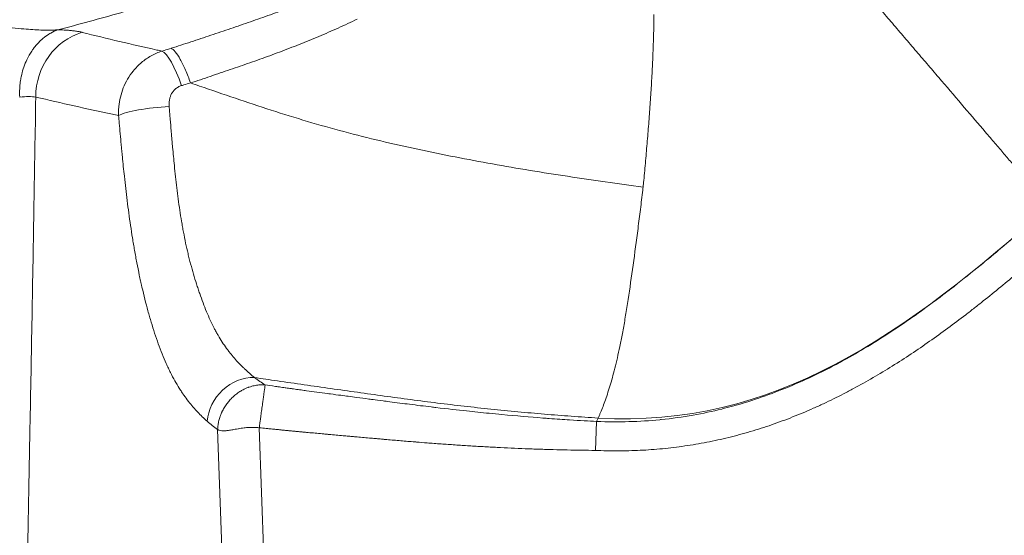
# Model space of a CAD drawing. Units: inches. Extents: x 0 to 117, y 0 to 83.
# Drawn here: x 86 to 92, y 11 to 15 of the extents above; entities that cross this region are included whole.
import ezdxf

# ---------------------------------------------------------------- set-up
doc = ezdxf.new("R2010")
doc.units = ezdxf.units.IN
doc.header["$LTSCALE"] = 10
doc.header["$MEASUREMENT"] = 0
doc.layers.add('Visible Narrow (ANSI)', color=7, linetype='Continuous', lineweight=35)

msp = doc.modelspace()

# ---------------------------------------------------------------- linework, layer by layer
at = {"layer": 'Visible Narrow (ANSI)', "linetype": 'Continuous', "lineweight": 5}
for p, q in [((89.8619, 13.1421), (89.8619, 13.1421)), ((89.5886, 11.7446), (89.5968, 11.9372)), ((89.6071, 11.9598), (89.5968, 11.9372)), ((89.5968, 11.9372), (89.5968, 11.9373)), ((87.1779, 9.0432), (87.0772, 11.8838)), ((87.455, 9.0531), (87.3543, 11.8952))]:
    msp.add_line(p, q, dxfattribs=at)
for centre, major_axis, ratio, start_param, end_param in [((86.2751, 14.1081), (0.1007, 0.4212), 0.934824, 0.493492, 1.82399), ((86.7832, 14.1175), (-0.0883, 0.2818), 0.229433, 4.8241, 6.109486), ((86.6961, 13.9804), (-0.294, -0.0275), 0.155718, 4.494225, 5.927712), ((87.2851, 11.9479), (-0.1976, -0.2194), 0.891106, 3.798396, 5.423575), ((87.615, 15.0177), (0.3309, 3.2121), 0.355484, 2.887853, 2.954283)]:
    msp.add_ellipse(centre, major_axis=major_axis, ratio=ratio, start_param=start_param, end_param=end_param, dxfattribs=at)
for points, knots in [([(90.8024, 15.4724), (90.815, 15.4577), (90.8286, 15.4418), (90.8432, 15.4249), (90.8504, 15.4164), (90.8579, 15.4077), (90.8657, 15.3986), (90.8734, 15.3896), (90.8813, 15.3804), (90.8895, 15.3708), (90.9059, 15.3518), (90.9231, 15.3317), (90.9411, 15.3106), (90.9592, 15.2896), (90.978, 15.2676), (90.9976, 15.2447), (91.0173, 15.2218), (91.0376, 15.198), (91.0587, 15.1734), (91.0797, 15.1488), (91.1015, 15.1234), (91.1238, 15.0973), (91.1461, 15.0712), (91.1691, 15.0444), (91.1926, 15.017), (91.216, 14.9896), (91.24, 14.9615), (91.2645, 14.933), (91.2889, 14.9044), (91.3138, 14.8753), (91.339, 14.8458), (91.3643, 14.8163), (91.3899, 14.7864), (91.4157, 14.7561), (91.4416, 14.7259), (91.4677, 14.6954), (91.494, 14.6646), (91.5203, 14.6338), (91.5468, 14.6029), (91.5734, 14.5718), (91.5867, 14.5562), (91.6, 14.5407), (91.6133, 14.5251), (91.6266, 14.5095), (91.6399, 14.4939), (91.6533, 14.4784), (91.6666, 14.4628), (91.6799, 14.4472), (91.6932, 14.4316), (91.7065, 14.4161), (91.7198, 14.4005), (91.7331, 14.385), (91.7463, 14.3695), (91.7596, 14.354), (91.7728, 14.3386), (91.786, 14.3231), (91.7992, 14.3077), (91.8123, 14.2924), (91.8385, 14.2617), (91.8646, 14.2312), (91.8903, 14.201), (91.9419, 14.1408), (91.9922, 14.0818), (92.0408, 14.025), (92.0893, 13.9682), (92.1361, 13.9135), (92.1803, 13.8618), (92.2024, 13.8359), (92.2239, 13.8108), (92.2447, 13.7864), (92.2655, 13.7621), (92.2856, 13.7386), (92.3049, 13.716), (92.3243, 13.6933), (92.3428, 13.6716), (92.3606, 13.6509), (92.3783, 13.6301), (92.3952, 13.6103), (92.4113, 13.5916), (92.4273, 13.5729), (92.4424, 13.5552), (92.4566, 13.5386), (92.4708, 13.522), (92.4841, 13.5065), (92.4964, 13.4922), (92.5209, 13.4635), (92.5415, 13.4395), (92.5578, 13.4205), (92.5742, 13.4014), (92.5862, 13.3874), (92.5939, 13.3785), (92.5978, 13.374), (92.6005, 13.3709), (92.6022, 13.369), (92.603, 13.3681), (92.6035, 13.3675), (92.6038, 13.3672), (92.6039, 13.3671), (92.6039, 13.3671), (92.604, 13.367), (92.604, 13.367), (92.6041, 13.367), (92.6041, 13.3669)], [0, 0, 0, 0, 0.03125, 0.03125, 0.03125, 0.046875, 0.046875, 0.046875, 0.0625, 0.0625, 0.0625, 0.09375, 0.09375, 0.09375, 0.125, 0.125, 0.125, 0.15625, 0.15625, 0.15625, 0.1875, 0.1875, 0.1875, 0.21875, 0.21875, 0.21875, 0.25, 0.25, 0.25, 0.28125, 0.28125, 0.28125, 0.3125, 0.3125, 0.3125, 0.34375, 0.34375, 0.34375, 0.375, 0.375, 0.375, 0.390625, 0.390625, 0.390625, 0.40625, 0.40625, 0.40625, 0.421875, 0.421875, 0.421875, 0.4375, 0.4375, 0.4375, 0.453125, 0.453125, 0.453125, 0.46875, 0.46875, 0.46875, 0.5, 0.5, 0.5, 0.5625, 0.5625, 0.5625, 0.625, 0.625, 0.625, 0.65625, 0.65625, 0.65625, 0.6875, 0.6875, 0.6875, 0.71875, 0.71875, 0.71875, 0.75, 0.75, 0.75, 0.78125, 0.78125, 0.78125, 0.8125, 0.8125, 0.8125, 0.875, 0.875, 0.875, 0.9375, 0.9375, 0.9375, 0.96875, 0.96875, 0.96875, 0.984375, 0.984375, 0.984375, 0.992187, 0.992187, 0.992187, 1, 1, 1, 1]), ([(86.0161, 14.5402), (86.0855, 14.5584), (86.2245, 14.5955), (86.4334, 14.6536), (86.6425, 14.7141), (86.9215, 14.7979), (87.27, 14.9087), (87.5824, 15.0152), (87.8587, 15.1135), (88.0652, 15.1894), (88.3044, 15.281), (88.4403, 15.3347), (88.5081, 15.3618)], [0, 0, 0, 0, 0.558079, 1.116341, 1.67476, 2.233312, 3.350609, 4.468127, 4.747549, 5.585731, 6.144482, 6.703155, 6.703155, 6.703155, 6.703155]), ([(86.7678, 14.4176), (86.7898, 14.4246), (86.8119, 14.4316), (86.8339, 14.4387), (86.856, 14.4458), (86.878, 14.4529), (86.9, 14.4601), (86.9221, 14.4673), (86.9441, 14.4745), (86.9661, 14.4818), (86.9881, 14.489), (87.0102, 14.4964), (87.0322, 14.5037), (87.0542, 14.5111), (87.0762, 14.5185), (87.0982, 14.5259), (87.1202, 14.5334), (87.1423, 14.5409), (87.1643, 14.5484), (87.1863, 14.5559), (87.2083, 14.5635), (87.2303, 14.5711), (87.2523, 14.5787), (87.2743, 14.5864), (87.2963, 14.5941), (87.3183, 14.6018), (87.3403, 14.6096), (87.3623, 14.6174), (87.3844, 14.6252), (87.4064, 14.633), (87.4284, 14.6409), (87.4504, 14.6488), (87.4723, 14.6567), (87.4943, 14.6647), (87.5163, 14.6727), (87.5383, 14.6807), (87.5603, 14.6888), (87.5822, 14.6968), (87.6042, 14.7049), (87.6262, 14.7131), (87.6481, 14.7213), (87.6701, 14.7295), (87.692, 14.7377), (87.714, 14.746), (87.7359, 14.7542), (87.7578, 14.7626), (87.7797, 14.7709), (87.8016, 14.7793), (87.8235, 14.7878), (87.8454, 14.7962), (87.8673, 14.8047), (87.8891, 14.8132)], [0, 0, 0, 0, 0.058824, 0.058824, 0.058824, 0.117647, 0.117647, 0.117647, 0.176471, 0.176471, 0.176471, 0.235294, 0.235294, 0.235294, 0.294118, 0.294118, 0.294118, 0.352941, 0.352941, 0.352941, 0.411765, 0.411765, 0.411765, 0.470588, 0.470588, 0.470588, 0.529412, 0.529412, 0.529412, 0.588235, 0.588235, 0.588235, 0.647059, 0.647059, 0.647059, 0.705882, 0.705882, 0.705882, 0.764706, 0.764706, 0.764706, 0.823529, 0.823529, 0.823529, 0.882353, 0.882353, 0.882353, 0.941176, 0.941176, 0.941176, 1, 1, 1, 1]), ([(86.0161, 14.5402), (86.006, 14.5394), (85.9955, 14.5388), (85.9845, 14.5384), (85.9594, 14.5375), (85.9319, 14.5377), (85.9021, 14.5388), (85.868, 14.54), (85.8307, 14.5426), (85.7902, 14.5461), (85.7399, 14.5505), (85.6852, 14.5565), (85.6265, 14.5632), (85.5872, 14.5678), (85.547, 14.5725), (85.5059, 14.5773), (85.4846, 14.5797), (85.4632, 14.5821), (85.4415, 14.5845), (85.4114, 14.5877), (85.3815, 14.5908), (85.3516, 14.5936), (85.3368, 14.595), (85.322, 14.5963), (85.3073, 14.5975), (85.2999, 14.5982), (85.2926, 14.5987), (85.2853, 14.5993), (85.2817, 14.5996), (85.278, 14.5999), (85.2744, 14.6001), (85.2719, 14.6003), (85.2695, 14.6005), (85.2671, 14.6006), (85.2571, 14.6014), (85.2477, 14.6022), (85.2389, 14.6033)], [0, 0, 0, 0, 0.0435036, 0.0435036, 0.0435036, 0.1428571, 0.1428571, 0.1428571, 0.2857143, 0.2857143, 0.2857143, 0.5, 0.5, 0.5, 0.6649062, 0.6649062, 0.6649062, 0.75, 0.75, 0.75, 0.875, 0.875, 0.875, 0.9375, 0.9375, 0.9375, 0.96875, 0.96875, 0.96875, 0.984375, 0.984375, 0.984375, 0.9947917, 0.9947917, 0.9947917, 1, 1, 1, 1]), ([(86.8972, 14.1871), (86.9193, 14.194), (86.9413, 14.2012), (86.9632, 14.2085), (86.9852, 14.2158), (87.0071, 14.2233), (87.029, 14.2309), (87.0509, 14.2384), (87.0728, 14.246), (87.0947, 14.2536), (87.1166, 14.2611), (87.1385, 14.2686), (87.1605, 14.2761), (87.1825, 14.2835), (87.2045, 14.2909), (87.2265, 14.2984), (87.2485, 14.3059), (87.2704, 14.3136), (87.2924, 14.3213), (87.3143, 14.3289), (87.3363, 14.3367), (87.3582, 14.3445), (87.3801, 14.3524), (87.402, 14.3603), (87.4239, 14.3684), (87.4458, 14.3764), (87.4676, 14.3845), (87.4895, 14.3927), (87.5113, 14.401), (87.5331, 14.4093), (87.5549, 14.4177), (87.5766, 14.4261), (87.5984, 14.4347), (87.6201, 14.4433), (87.6418, 14.4519), (87.6635, 14.4606), (87.6852, 14.4694), (87.7068, 14.4782), (87.7284, 14.4871), (87.75, 14.4962), (87.7716, 14.5052), (87.7931, 14.5144), (87.8146, 14.5237), (87.836, 14.533), (87.8574, 14.5425), (87.8788, 14.5521), (87.9001, 14.5618), (87.9213, 14.5716), (87.9425, 14.5815), (87.9637, 14.5915), (87.9848, 14.6016), (88.0058, 14.6119)], [-1, -1, -1, -1, -0.941176, -0.941176, -0.941176, -0.882353, -0.882353, -0.882353, -0.823529, -0.823529, -0.823529, -0.764706, -0.764706, -0.764706, -0.705882, -0.705882, -0.705882, -0.647059, -0.647059, -0.647059, -0.588235, -0.588235, -0.588235, -0.529412, -0.529412, -0.529412, -0.470588, -0.470588, -0.470588, -0.411765, -0.411765, -0.411765, -0.352941, -0.352941, -0.352941, -0.294118, -0.294118, -0.294118, -0.235294, -0.235294, -0.235294, -0.176471, -0.176471, -0.176471, -0.117647, -0.117647, -0.117647, -0.058824, -0.058824, -0.058824, 0, 0, 0, 0]), ([(89.9056, 13.4943), (89.9072, 13.5093), (89.9088, 13.5243), (89.9103, 13.5394), (89.9125, 13.561), (89.9146, 13.5827), (89.9166, 13.6044), (89.9186, 13.6262), (89.9206, 13.6479), (89.9225, 13.6697), (89.9244, 13.6915), (89.9263, 13.7133), (89.9282, 13.7351), (89.9319, 13.7787), (89.9356, 13.8223), (89.9391, 13.8657), (89.9426, 13.9091), (89.946, 13.9524), (89.9491, 13.9954), (89.9522, 14.0384), (89.9551, 14.0811), (89.9578, 14.1234), (89.9605, 14.1657), (89.963, 14.2076), (89.9652, 14.249), (89.9674, 14.2904), (89.9693, 14.3313), (89.9709, 14.3716), (89.9726, 14.4118), (89.974, 14.4514), (89.9751, 14.4901), (89.9762, 14.5289), (89.977, 14.5668), (89.9774, 14.6035), (89.9776, 14.6166), (89.9777, 14.6295), (89.9777, 14.6422)], [0, 0, 0, 0, 0.0379031, 0.0379031, 0.0379031, 0.0922313, 0.0922313, 0.0922313, 0.1465595, 0.1465595, 0.1465595, 0.2008878, 0.2008878, 0.2008878, 0.3095442, 0.3095442, 0.3095442, 0.4182006, 0.4182006, 0.4182006, 0.526857, 0.526857, 0.526857, 0.6355135, 0.6355135, 0.6355135, 0.7441699, 0.7441699, 0.7441699, 0.8528263, 0.8528263, 0.8528263, 0.9614827, 0.9614827, 0.9614827, 1, 1, 1, 1]), ([(85.7618, 14.0931), (85.7607, 14.1141), (85.7608, 14.1318), (85.7617, 14.149), (85.762, 14.1538), (85.7623, 14.1585), (85.7627, 14.1631), (85.7637, 14.1763), (85.7652, 14.1898), (85.7673, 14.2032), (85.7689, 14.2139), (85.7709, 14.2245), (85.7733, 14.2351), (85.7747, 14.2418), (85.7763, 14.2484), (85.778, 14.255), (85.7825, 14.272), (85.7878, 14.2887), (85.7939, 14.3051), (85.794, 14.3054), (85.7941, 14.3057), (85.7942, 14.306), (85.8004, 14.3223), (85.8073, 14.338), (85.815, 14.3531), (85.8183, 14.3596), (85.8217, 14.366), (85.8253, 14.3723), (85.8305, 14.3815), (85.836, 14.3903), (85.8417, 14.399), (85.8457, 14.4048), (85.8497, 14.4106), (85.8539, 14.4162), (85.8607, 14.4254), (85.8677, 14.4341), (85.875, 14.4424), (85.8809, 14.4491), (85.887, 14.4556), (85.8933, 14.4618), (85.8949, 14.4634), (85.8965, 14.4649), (85.8981, 14.4665), (85.904, 14.4721), (85.9101, 14.4775), (85.9162, 14.4827), (85.9289, 14.4932), (85.942, 14.5028), (85.9557, 14.5112), (85.96, 14.5139), (85.9643, 14.5164), (85.9687, 14.5189), (85.9834, 14.527), (85.9988, 14.5341), (86.0161, 14.5402)], [-0.9999999, -0.9999999, -0.9999999, -0.9999999, -0.901854, -0.901854, -0.901854, -0.875, -0.875, -0.875, -0.8055865, -0.8055865, -0.8055865, -0.75, -0.75, -0.75, -0.7154849, -0.7154849, -0.7154849, -0.6266277, -0.6266277, -0.6266277, -0.625, -0.625, -0.625, -0.5375815, -0.5375815, -0.5375815, -0.5, -0.5, -0.5, -0.445444, -0.445444, -0.445444, -0.4081633, -0.4081633, -0.4081633, -0.3475756, -0.3475756, -0.3475756, -0.2983892, -0.2983892, -0.2983892, -0.2857143, -0.2857143, -0.2857143, -0.2387982, -0.2387982, -0.2387982, -0.1428571, -0.1428571, -0.1428571, -0.109712, -0.109712, -0.109712, 0, 0, 0, 0]), ([(86.1772, 14.5236), (86.1707, 14.5253), (86.1568, 14.5283), (86.1334, 14.5322), (86.1076, 14.5353), (86.0795, 14.5377), (86.0491, 14.5393), (86.0273, 14.54), (86.0161, 14.5402)], [0, 0, 0, 0, 0.147603, 0.2950708, 0.4423894, 0.589545, 0.7365296, 0.8833339, 0.8833339, 0.8833339, 0.8833339]), ([(86.7074, 14.3985), (86.6964, 14.401), (86.6853, 14.4034), (86.6743, 14.4059), (86.5087, 14.4428), (86.3432, 14.482), (86.1778, 14.5235), (86.1776, 14.5236), (86.1774, 14.5236), (86.1772, 14.5236)], [-1, -1, -1, -1, -0.937557, -0.937557, -0.937557, -0.000988, -0.000988, -0.000988, 0, 0, 0, 0]), ([(86.7678, 14.4176), (86.7528, 14.4128), (86.7377, 14.4081), (86.7227, 14.4034), (86.7176, 14.4017), (86.7125, 14.4001), (86.7074, 14.3985)], [-1, -1, -1, -1, -0.253383, -0.253383, -0.253383, 0, 0, 0, 0]), ([(86.8972, 14.1871), (86.887, 14.2168), (86.8758, 14.2459), (86.8643, 14.2725), (86.8528, 14.2991), (86.841, 14.3233), (86.8294, 14.3439), (86.8179, 14.3645), (86.8066, 14.3815), (86.7961, 14.394), (86.7856, 14.4065), (86.776, 14.4145), (86.7678, 14.4176)], [0, 0, 0, 0, 0.25, 0.25, 0.25, 0.5, 0.5, 0.5, 0.75, 0.75, 0.75, 1, 1, 1, 1]), ([(86.419, 13.9706), (86.4186, 13.9798), (86.4186, 13.989), (86.4188, 13.9982), (86.4191, 14.0088), (86.4198, 14.0194), (86.4208, 14.0299), (86.4228, 14.051), (86.4263, 14.0719), (86.4312, 14.0925), (86.4362, 14.1134), (86.4427, 14.134), (86.4507, 14.1539), (86.4588, 14.1742), (86.4684, 14.1938), (86.4793, 14.2127), (86.4903, 14.2315), (86.5028, 14.2495), (86.5165, 14.2664), (86.533, 14.2868), (86.5513, 14.3056), (86.5713, 14.3225), (86.5913, 14.3394), (86.6128, 14.3544), (86.6355, 14.3671), (86.6585, 14.3799), (86.6826, 14.3905), (86.7074, 14.3985)], [0, 0, 0, 0, 0.049959, 0.049959, 0.049959, 0.107192, 0.107192, 0.107192, 0.221523, 0.221523, 0.221523, 0.337365, 0.337365, 0.337365, 0.454794, 0.454794, 0.454794, 0.572338, 0.572338, 0.572338, 0.713971, 0.713971, 0.713971, 0.856158, 0.856158, 0.856158, 1, 1, 1, 1]), ([(86.7555, 14.031), (86.7553, 14.0342), (86.7551, 14.0373), (86.755, 14.0405), (86.7549, 14.0441), (86.7549, 14.0477), (86.755, 14.0513), (86.7552, 14.0584), (86.7559, 14.0654), (86.757, 14.0723), (86.7581, 14.0792), (86.7597, 14.086), (86.7618, 14.0925), (86.7638, 14.0991), (86.7664, 14.1055), (86.7694, 14.1115), (86.7724, 14.1176), (86.7759, 14.1233), (86.7798, 14.1286), (86.7846, 14.135), (86.7899, 14.1409), (86.7959, 14.1461), (86.8018, 14.1514), (86.8083, 14.1559), (86.8153, 14.1598), (86.8223, 14.1637), (86.8298, 14.1668), (86.8376, 14.1691)], [-0.9999998, -0.9999998, -0.9999998, -0.9999998, -0.9500408, -0.9500408, -0.9500408, -0.8928085, -0.8928085, -0.8928085, -0.7784773, -0.7784773, -0.7784773, -0.6626348, -0.6626348, -0.6626348, -0.545206, -0.545206, -0.545206, -0.4276627, -0.4276627, -0.4276627, -0.2860297, -0.2860297, -0.2860297, -0.1438422, -0.1438422, -0.1438422, -0.000001, -0.000001, -0.000001, -0.000001]), ([(86.8972, 14.1871), (86.8823, 14.1825), (86.8675, 14.178), (86.8527, 14.1735), (86.8477, 14.172), (86.8426, 14.1705), (86.8376, 14.1691)], [0, 0, 0, 0, 0.746619, 0.746619, 0.746619, 0.9999996, 0.9999996, 0.9999996, 0.9999996]), ([(89.9056, 13.4943), (89.8219, 13.5059), (89.7383, 13.5175), (89.6548, 13.5294), (89.5712, 13.5414), (89.4877, 13.5537), (89.4043, 13.5664), (89.3208, 13.579), (89.2374, 13.5921), (89.1542, 13.6058), (89.0709, 13.6195), (88.9878, 13.6339), (88.9048, 13.6487), (88.8217, 13.6636), (88.7388, 13.6789), (88.656, 13.6951), (88.5733, 13.7113), (88.4908, 13.7284), (88.4084, 13.746), (88.326, 13.7637), (88.2437, 13.7819), (88.1618, 13.8014), (88.0799, 13.8209), (87.9984, 13.8417), (87.9171, 13.8634), (87.8359, 13.8851), (87.7549, 13.9077), (87.6744, 13.9316), (87.5939, 13.9555), (87.5138, 13.9807), (87.434, 14.0064), (87.3542, 14.0322), (87.2746, 14.0586), (87.1953, 14.0854), (87.1159, 14.1122), (87.0367, 14.1394), (86.9575, 14.1665), (86.9374, 14.1734), (86.9173, 14.1803), (86.8972, 14.1871)], [-1, -1, -1, -1, -0.918391, -0.918391, -0.918391, -0.836782, -0.836782, -0.836782, -0.755172, -0.755172, -0.755172, -0.673563, -0.673563, -0.673563, -0.591954, -0.591954, -0.591954, -0.510345, -0.510345, -0.510345, -0.428736, -0.428736, -0.428736, -0.347126, -0.347126, -0.347126, -0.265517, -0.265517, -0.265517, -0.183908, -0.183908, -0.183908, -0.102299, -0.102299, -0.102299, -0.02069, -0.02069, -0.02069, 0, 0, 0, 0]), ([(85.8687, 14.0937), (85.8555, 14.0957), (85.8397, 14.0966), (85.8215, 14.0965), (85.8038, 14.0963), (85.7838, 14.0952), (85.7618, 14.0931)], [0, 0, 0, 0, 0.5067552, 0.5067552, 0.5067552, 0.9999469, 0.9999469, 0.9999469, 0.9999469]), ([(85.7656, 8.9866), (85.7658, 8.9945), (85.766, 9.0023), (85.7662, 9.0101), (85.7696, 9.1333), (85.7729, 9.2566), (85.7761, 9.38), (85.7795, 9.5107), (85.7827, 9.6415), (85.7859, 9.7723), (85.7891, 9.9031), (85.7921, 10.034), (85.7951, 10.1649), (85.798, 10.2909), (85.8008, 10.417), (85.8035, 10.5431), (85.8062, 10.6692), (85.8088, 10.7954), (85.8114, 10.9215), (85.8181, 11.2454), (85.8243, 11.5694), (85.8303, 11.8935), (85.8326, 12.0162), (85.8349, 12.1388), (85.8371, 12.2615), (85.8393, 12.3842), (85.8415, 12.5069), (85.8437, 12.6296), (85.8459, 12.7552), (85.8481, 12.8808), (85.8503, 13.0065), (85.8525, 13.1322), (85.8546, 13.2578), (85.8568, 13.3835), (85.8608, 13.6202), (85.8648, 13.8569), (85.8687, 14.0937)], [-1, -1, -1, -1, -0.995396, -0.995396, -0.995396, -0.922765, -0.922765, -0.922765, -0.845784, -0.845784, -0.845784, -0.768803, -0.768803, -0.768803, -0.694683, -0.694683, -0.694683, -0.620564, -0.620564, -0.620564, -0.430301, -0.430301, -0.430301, -0.358307, -0.358307, -0.358307, -0.286313, -0.286313, -0.286313, -0.212589, -0.212589, -0.212589, -0.138866, -0.138866, -0.138866, 0, 0, 0, 0]), ([(86.419, 13.9706), (86.4054, 13.9734), (86.3918, 13.9762), (86.3782, 13.9791), (86.2086, 14.0149), (86.0389, 14.053), (85.8692, 14.0936), (85.8691, 14.0936), (85.8689, 14.0937), (85.8687, 14.0937)], [0, 0, 0, 0, 0.074007, 0.074007, 0.074007, 0.999024, 0.999024, 0.999024, 1, 1, 1, 1]), ([(87.3223, 12.2292), (87.3002, 12.2475), (87.2783, 12.2665), (87.2568, 12.2867), (87.2518, 12.2914), (87.2468, 12.2962), (87.2418, 12.301), (87.2367, 12.306), (87.2317, 12.3111), (87.2266, 12.3162), (87.2165, 12.3266), (87.2064, 12.3373), (87.1965, 12.3484), (87.1864, 12.3598), (87.1764, 12.3716), (87.1666, 12.3838), (87.1616, 12.39), (87.1567, 12.3962), (87.1518, 12.4026), (87.1469, 12.4091), (87.142, 12.4157), (87.1372, 12.4224), (87.1274, 12.4359), (87.1178, 12.45), (87.1084, 12.4645), (87.0991, 12.4789), (87.0898, 12.4939), (87.0808, 12.5094), (87.0786, 12.5132), (87.0763, 12.517), (87.0741, 12.5209), (87.0719, 12.5248), (87.0698, 12.5287), (87.0676, 12.5327), (87.0631, 12.5409), (87.0586, 12.5493), (87.0542, 12.5578), (87.0454, 12.5748), (87.0369, 12.5924), (87.0285, 12.6107), (87.0202, 12.6288), (87.012, 12.6475), (87.004, 12.6667), (86.996, 12.6858), (86.9882, 12.7054), (86.9806, 12.7256), (86.973, 12.7455), (86.9655, 12.766), (86.9583, 12.787), (86.9547, 12.7974), (86.9511, 12.808), (86.9475, 12.8186), (86.944, 12.8292), (86.9406, 12.84), (86.9371, 12.8508), (86.9234, 12.8938), (86.9104, 12.9383), (86.8982, 12.984), (86.8966, 12.9897), (86.8951, 12.9954), (86.8936, 13.0012), (86.8921, 13.0069), (86.8907, 13.0126), (86.8892, 13.0184), (86.8878, 13.0241), (86.8863, 13.0298), (86.8849, 13.0355), (86.8835, 13.0412), (86.8821, 13.0469), (86.8808, 13.0527), (86.8753, 13.0757), (86.87, 13.0991), (86.865, 13.1229), (86.86, 13.1467), (86.8552, 13.1709), (86.8506, 13.1954), (86.8484, 13.2073), (86.8462, 13.2193), (86.8441, 13.2314), (86.8419, 13.2434), (86.8398, 13.2555), (86.8378, 13.2677), (86.8337, 13.2919), (86.8299, 13.3164), (86.8262, 13.3412), (86.8225, 13.3658), (86.8189, 13.3908), (86.8156, 13.4159), (86.8123, 13.4404), (86.8092, 13.465), (86.8062, 13.4899), (86.8033, 13.5144), (86.8005, 13.5391), (86.7978, 13.5639), (86.7951, 13.5887), (86.7925, 13.6136), (86.79, 13.6386), (86.7859, 13.6787), (86.782, 13.7193), (86.7782, 13.7603), (86.777, 13.7734), (86.7758, 13.7866), (86.7746, 13.7998), (86.7741, 13.805), (86.7737, 13.8103), (86.7732, 13.8155), (86.7727, 13.8208), (86.7722, 13.8261), (86.7718, 13.8314), (86.7712, 13.8377), (86.7706, 13.844), (86.7701, 13.8503), (86.7696, 13.8567), (86.769, 13.8631), (86.7685, 13.8695), (86.7664, 13.8944), (86.7644, 13.9198), (86.7624, 13.9457), (86.7614, 13.9582), (86.7604, 13.9707), (86.7594, 13.9834), (86.7584, 13.9961), (86.7574, 14.009), (86.7563, 14.0219), (86.756, 14.025), (86.7558, 14.028), (86.7555, 14.031)], [-1, -1, -1, -1, -0.9295178, -0.9295178, -0.9295178, -0.9130734, -0.9130734, -0.9130734, -0.8962119, -0.8962119, -0.8962119, -0.8623246, -0.8623246, -0.8623246, -0.8276878, -0.8276878, -0.8276878, -0.8102433, -0.8102433, -0.8102433, -0.7925713, -0.7925713, -0.7925713, -0.7570319, -0.7570319, -0.7570319, -0.7216551, -0.7216551, -0.7216551, -0.712951, -0.712951, -0.712951, -0.7042478, -0.7042478, -0.7042478, -0.6862183, -0.6862183, -0.6862183, -0.650394, -0.650394, -0.650394, -0.6148672, -0.6148672, -0.6148672, -0.5797309, -0.5797309, -0.5797309, -0.5449486, -0.5449486, -0.5449486, -0.5276235, -0.5276235, -0.5276235, -0.5104067, -0.5104067, -0.5104067, -0.4417714, -0.4417714, -0.4417714, -0.4332336, -0.4332336, -0.4332336, -0.4246958, -0.4246958, -0.4246958, -0.4163224, -0.4163224, -0.4163224, -0.4079491, -0.4079491, -0.4079491, -0.374484, -0.374484, -0.374484, -0.3410004, -0.3410004, -0.3410004, -0.3247484, -0.3247484, -0.3247484, -0.3084964, -0.3084964, -0.3084964, -0.2761888, -0.2761888, -0.2761888, -0.2439534, -0.2439534, -0.2439534, -0.2126403, -0.2126403, -0.2126403, -0.1818712, -0.1818712, -0.1818712, -0.1512914, -0.1512914, -0.1512914, -0.1023594, -0.1023594, -0.1023594, -0.0867131, -0.0867131, -0.0867131, -0.0804759, -0.0804759, -0.0804759, -0.0742387, -0.0742387, -0.0742387, -0.0668371, -0.0668371, -0.0668371, -0.0594356, -0.0594356, -0.0594356, -0.0307532, -0.0307532, -0.0307532, -0.0169817, -0.0169817, -0.0169817, -0.0032103, -0.0032103, -0.0032103, 0, 0, 0, 0]), ([(87.008, 11.9381), (86.9865, 11.9574), (86.965, 11.978), (86.9438, 12.0004), (86.9388, 12.0057), (86.9339, 12.011), (86.9289, 12.0165), (86.9239, 12.0221), (86.9188, 12.0278), (86.9138, 12.0336), (86.9036, 12.0454), (86.8936, 12.0576), (86.8836, 12.0705), (86.8734, 12.0836), (86.8632, 12.0973), (86.8532, 12.1117), (86.8481, 12.1189), (86.8431, 12.1263), (86.8381, 12.1338), (86.833, 12.1415), (86.8279, 12.1493), (86.8229, 12.1573), (86.8128, 12.1734), (86.8028, 12.1903), (86.793, 12.2078), (86.7832, 12.2253), (86.7736, 12.2435), (86.7641, 12.2625), (86.7618, 12.2672), (86.7594, 12.2719), (86.7571, 12.2767), (86.7548, 12.2814), (86.7525, 12.2862), (86.7502, 12.2911), (86.7455, 12.3011), (86.7408, 12.3114), (86.7361, 12.3218), (86.7269, 12.3425), (86.7178, 12.3639), (86.7089, 12.386), (86.7002, 12.4079), (86.6915, 12.4305), (86.6831, 12.4537), (86.6748, 12.4766), (86.6667, 12.5001), (86.6588, 12.5241), (86.6509, 12.5479), (86.6433, 12.5723), (86.6358, 12.5971), (86.6321, 12.6094), (86.6284, 12.6219), (86.6248, 12.6345), (86.6212, 12.647), (86.6176, 12.6596), (86.6141, 12.6723), (86.6002, 12.723), (86.587, 12.7753), (86.5746, 12.8292), (86.573, 12.8359), (86.5715, 12.8426), (86.57, 12.8493), (86.5685, 12.8561), (86.567, 12.8628), (86.5655, 12.8696), (86.564, 12.8763), (86.5626, 12.883), (86.5611, 12.8897), (86.5597, 12.8964), (86.5583, 12.9031), (86.5569, 12.9098), (86.5512, 12.9367), (86.5458, 12.9639), (86.5405, 12.9914), (86.5353, 13.0189), (86.5302, 13.0467), (86.5253, 13.0747), (86.5229, 13.0883), (86.5206, 13.1019), (86.5183, 13.1156), (86.516, 13.1293), (86.5138, 13.143), (86.5116, 13.1568), (86.5072, 13.1842), (86.5029, 13.2118), (86.4988, 13.2395), (86.4948, 13.2672), (86.4908, 13.295), (86.487, 13.3229), (86.4833, 13.35), (86.4798, 13.3773), (86.4764, 13.4047), (86.473, 13.4315), (86.4697, 13.4585), (86.4666, 13.4856), (86.4635, 13.5125), (86.4604, 13.5394), (86.4575, 13.5665), (86.4528, 13.6097), (86.4484, 13.6531), (86.4441, 13.6966), (86.4428, 13.7106), (86.4415, 13.7245), (86.4401, 13.7384), (86.4396, 13.744), (86.4391, 13.7495), (86.4386, 13.7551), (86.438, 13.7607), (86.4375, 13.7662), (86.437, 13.7718), (86.4364, 13.7784), (86.4358, 13.785), (86.4352, 13.7916), (86.4346, 13.7982), (86.434, 13.8048), (86.4334, 13.8114), (86.4311, 13.837), (86.4288, 13.8626), (86.4265, 13.8882), (86.4254, 13.9005), (86.4243, 13.9128), (86.4231, 13.9251), (86.422, 13.9374), (86.4209, 13.9497), (86.4198, 13.962), (86.4195, 13.9648), (86.4192, 13.9677), (86.419, 13.9706)], [0, 0, 0, 0, 0.070482, 0.070482, 0.070482, 0.086927, 0.086927, 0.086927, 0.103788, 0.103788, 0.103788, 0.137675, 0.137675, 0.137675, 0.172312, 0.172312, 0.172312, 0.189757, 0.189757, 0.189757, 0.207429, 0.207429, 0.207429, 0.242968, 0.242968, 0.242968, 0.278345, 0.278345, 0.278345, 0.287049, 0.287049, 0.287049, 0.295752, 0.295752, 0.295752, 0.313782, 0.313782, 0.313782, 0.349606, 0.349606, 0.349606, 0.385133, 0.385133, 0.385133, 0.420269, 0.420269, 0.420269, 0.455051, 0.455051, 0.455051, 0.472377, 0.472377, 0.472377, 0.489593, 0.489593, 0.489593, 0.558229, 0.558229, 0.558229, 0.566766, 0.566766, 0.566766, 0.575304, 0.575304, 0.575304, 0.583678, 0.583678, 0.583678, 0.592051, 0.592051, 0.592051, 0.625516, 0.625516, 0.625516, 0.659, 0.659, 0.659, 0.675252, 0.675252, 0.675252, 0.691504, 0.691504, 0.691504, 0.723811, 0.723811, 0.723811, 0.756047, 0.756047, 0.756047, 0.78736, 0.78736, 0.78736, 0.818129, 0.818129, 0.818129, 0.848709, 0.848709, 0.848709, 0.897641, 0.897641, 0.897641, 0.913287, 0.913287, 0.913287, 0.919524, 0.919524, 0.919524, 0.925761, 0.925761, 0.925761, 0.933163, 0.933163, 0.933163, 0.940564, 0.940564, 0.940564, 0.969247, 0.969247, 0.969247, 0.983018, 0.983018, 0.983018, 0.99679, 0.99679, 0.99679, 1, 1, 1, 1]), ([(89.6071, 11.9598), (89.6084, 11.9627), (89.6098, 11.9657), (89.6111, 11.9687), (89.6125, 11.9717), (89.6138, 11.9747), (89.6152, 11.9778), (89.6179, 11.9839), (89.6206, 11.9902), (89.6233, 11.9966), (89.6287, 12.0094), (89.6341, 12.0228), (89.6396, 12.037), (89.6505, 12.0654), (89.6615, 12.0966), (89.6725, 12.1308), (89.6836, 12.1651), (89.6946, 12.2023), (89.7057, 12.2432), (89.7112, 12.2636), (89.7167, 12.2849), (89.7223, 12.3073), (89.7279, 12.3297), (89.7335, 12.3532), (89.739, 12.378), (89.7446, 12.4029), (89.7503, 12.429), (89.7559, 12.4568), (89.7615, 12.4846), (89.7672, 12.5141), (89.7728, 12.5451), (89.7785, 12.5761), (89.7841, 12.6087), (89.7897, 12.6426), (89.7953, 12.6766), (89.8009, 12.7119), (89.8065, 12.7481), (89.8176, 12.8207), (89.8287, 12.8972), (89.8396, 12.9763), (89.8505, 13.0554), (89.8613, 13.1371), (89.8721, 13.2205), (89.8774, 13.2622), (89.8828, 13.3043), (89.8881, 13.3467), (89.8907, 13.3679), (89.8933, 13.3892), (89.8959, 13.4105), (89.8985, 13.4319), (89.901, 13.4533), (89.9034, 13.4748), (89.9041, 13.4813), (89.9049, 13.4878), (89.9056, 13.4943)], [0, 0, 0, 0, 0.013773, 0.013773, 0.013773, 0.027546, 0.027546, 0.027546, 0.055093, 0.055093, 0.055093, 0.110186, 0.110186, 0.110186, 0.220372, 0.220372, 0.220372, 0.330557, 0.330557, 0.330557, 0.38565, 0.38565, 0.38565, 0.440743, 0.440743, 0.440743, 0.495836, 0.495836, 0.495836, 0.550929, 0.550929, 0.550929, 0.606022, 0.606022, 0.606022, 0.661115, 0.661115, 0.661115, 0.7713, 0.7713, 0.7713, 0.881486, 0.881486, 0.881486, 0.936579, 0.936579, 0.936579, 0.964125, 0.964125, 0.964125, 0.991672, 0.991672, 0.991672, 1, 1, 1, 1]), ([(92.6044, 13.3667), (92.5046, 13.278), (92.3973, 13.1839), (92.2814, 13.086), (92.278, 13.0831), (92.2745, 13.0802), (92.2711, 13.0773), (92.1825, 13.0027), (92.076, 12.9148), (91.9491, 12.8168), (91.943, 12.812), (91.9367, 12.8072), (91.9304, 12.8024), (91.9206, 12.7948), (91.8636, 12.75), (91.7561, 12.6727), (91.6974, 12.6304), (91.6463, 12.5952), (91.6033, 12.5662), (91.5947, 12.5604), (91.5864, 12.5549), (91.5785, 12.5496), (91.4532, 12.4663), (91.3395, 12.3983), (91.2393, 12.3433), (91.23, 12.3381), (91.2209, 12.3331), (91.2118, 12.3282), (91.0888, 12.2619), (90.9693, 12.2056), (90.8542, 12.1588), (90.8456, 12.1553), (90.8369, 12.1518), (90.8283, 12.1484), (90.7703, 12.1253), (90.7121, 12.104), (90.6536, 12.0846), (90.5853, 12.062), (90.5167, 12.0419), (90.4481, 12.0244), (90.4416, 12.0227), (90.4351, 12.0211), (90.4286, 12.0195), (90.3665, 12.0041), (90.3032, 11.9906), (90.2386, 11.9791), (90.1691, 11.9667), (90.0982, 11.9568), (90.0261, 11.9494), (90.0228, 11.9491), (90.0195, 11.9488), (90.0162, 11.9484), (89.9509, 11.942), (89.8827, 11.9376), (89.8117, 11.9356), (89.7427, 11.9337), (89.671, 11.9341), (89.5968, 11.9373)], [0.0000003, 0.0000003, 0.0000003, 0.0000003, 0.1214182, 0.1214182, 0.1214182, 0.125, 0.125, 0.125, 0.2441925, 0.2441925, 0.2441925, 0.25, 0.25, 0.25, 0.3125, 0.3125, 0.3125, 0.3646109, 0.3646109, 0.3646109, 0.375, 0.375, 0.375, 0.4893866, 0.4893866, 0.4893866, 0.5, 0.5, 0.5, 0.6162601, 0.6162601, 0.6162601, 0.625, 0.625, 0.625, 0.6798518, 0.6798518, 0.6798518, 0.7439408, 0.7439408, 0.7439408, 0.75, 0.75, 0.75, 0.8088054, 0.8088054, 0.8088054, 0.8721096, 0.8721096, 0.8721096, 0.875, 0.875, 0.875, 0.9383389, 0.9383389, 0.9383389, 1, 1, 1, 1]), ([(89.5886, 11.7445), (89.6381, 11.7422), (89.7374, 11.7401), (89.8863, 11.7439), (90.0102, 11.7529), (90.1089, 11.7636), (90.1827, 11.7735), (90.2562, 11.7851), (90.3295, 11.7984), (90.4024, 11.8136), (90.4749, 11.8304), (90.5471, 11.849), (90.6426, 11.876), (90.7608, 11.9138), (90.8772, 11.957), (90.9692, 11.9944), (91.0376, 12.0239), (91.1279, 12.0651), (91.217, 12.1089), (91.3268, 12.1668), (91.4351, 12.2275), (91.5626, 12.3045), (91.6877, 12.3852), (91.8107, 12.4693), (91.9315, 12.5563), (92.0307, 12.6309), (92.1092, 12.6917), (92.1871, 12.7532), (92.2836, 12.8313), (92.3981, 12.9265), (92.5114, 13.0232), (92.6238, 13.1209), (92.6982, 13.1867), (92.7352, 13.2197)], [0.000057, 0.000057, 0.000057, 0.000057, 0.378236, 0.75647, 1.134703, 1.323832, 1.512962, 1.702092, 1.891221, 2.080351, 2.269481, 2.458611, 2.64774, 3.025976, 3.404215, 3.593345, 3.782476, 3.971607, 4.349854, 4.538985, 4.917235, 5.295488, 5.673743, 6.052005, 6.430261, 6.808525, 6.997661, 7.186794, 7.565055, 7.943323, 8.321589, 8.699856, 9.078123, 9.078123, 9.078123, 9.078123]), ([(87.3936, 12.1805), (87.3872, 12.1808), (87.3805, 12.181), (87.3735, 12.1808), (87.3709, 12.1808), (87.3683, 12.1807), (87.3656, 12.1806), (87.3559, 12.1802), (87.3463, 12.1792), (87.337, 12.1778), (87.3261, 12.1761), (87.3153, 12.1738), (87.3045, 12.1707), (87.2986, 12.1691), (87.2926, 12.1672), (87.2866, 12.1652), (87.2843, 12.1643), (87.282, 12.1635), (87.2797, 12.1626), (87.2685, 12.1584), (87.2575, 12.1535), (87.2468, 12.1479), (87.2396, 12.1441), (87.2326, 12.1401), (87.2256, 12.1357), (87.216, 12.1297), (87.2067, 12.1231), (87.1977, 12.1159), (87.191, 12.1106), (87.1844, 12.1049), (87.1781, 12.099), (87.1703, 12.0916), (87.1629, 12.084), (87.1559, 12.0759), (87.1496, 12.0687), (87.1436, 12.0613), (87.138, 12.0535), (87.132, 12.0453), (87.1264, 12.0369), (87.1213, 12.0282), (87.1159, 12.0191), (87.111, 12.0098), (87.1065, 12.0002), (87.1054, 11.9979), (87.1044, 11.9956), (87.1034, 11.9933), (87.1002, 11.9861), (87.0973, 11.9788), (87.0947, 11.9714), (87.0913, 11.9618), (87.0884, 11.9522), (87.0859, 11.9424), (87.0835, 11.9327), (87.0816, 11.9229), (87.0801, 11.9129), (87.0797, 11.9097), (87.0793, 11.9066), (87.0789, 11.9036), (87.0781, 11.8966), (87.0776, 11.8901), (87.0772, 11.8838)], [-0.9999824, -0.9999824, -0.9999824, -0.9999824, -0.9542888, -0.9542888, -0.9542888, -0.9375, -0.9375, -0.9375, -0.875, -0.875, -0.875, -0.8042394, -0.8042394, -0.8042394, -0.7651743, -0.7651743, -0.7651743, -0.75, -0.75, -0.75, -0.6752279, -0.6752279, -0.6752279, -0.625, -0.625, -0.625, -0.5535911, -0.5535911, -0.5535911, -0.5, -0.5, -0.5, -0.4342033, -0.4342033, -0.4342033, -0.375, -0.375, -0.375, -0.3138404, -0.3138404, -0.3138404, -0.25, -0.25, -0.25, -0.2347466, -0.2347466, -0.2347466, -0.1872216, -0.1872216, -0.1872216, -0.125, -0.125, -0.125, -0.0625, -0.0625, -0.0625, -0.0434366, -0.0434366, -0.0434366, 0, 0, 0, 0]), ([(89.6071, 11.9598), (89.5476, 11.9635), (89.4881, 11.9674), (89.4287, 11.9717), (89.3692, 11.976), (89.3098, 11.9806), (89.2504, 11.9855), (89.191, 11.9904), (89.1316, 11.9957), (89.0723, 12.0012), (89.0129, 12.0068), (88.9536, 12.0127), (88.8943, 12.0188), (88.835, 12.025), (88.7757, 12.0315), (88.7164, 12.0383), (88.6572, 12.0451), (88.598, 12.0521), (88.5388, 12.0595), (88.4796, 12.0668), (88.4204, 12.0743), (88.3613, 12.0822), (88.3021, 12.09), (88.243, 12.098), (88.1839, 12.1061), (88.1248, 12.1143), (88.0657, 12.1226), (88.0066, 12.1309), (87.9475, 12.1391), (87.8884, 12.1474), (87.8294, 12.1557), (87.7703, 12.164), (87.7112, 12.1724), (87.6521, 12.1809), (87.5931, 12.1893), (87.534, 12.1979), (87.4749, 12.2066), (87.424, 12.2141), (87.3732, 12.2216), (87.3223, 12.2292)], [0, 0, 0, 0, 0.07775, 0.07775, 0.07775, 0.155499, 0.155499, 0.155499, 0.233249, 0.233249, 0.233249, 0.310999, 0.310999, 0.310999, 0.388748, 0.388748, 0.388748, 0.466498, 0.466498, 0.466498, 0.544248, 0.544248, 0.544248, 0.621997, 0.621997, 0.621997, 0.699747, 0.699747, 0.699747, 0.777497, 0.777497, 0.777497, 0.855246, 0.855246, 0.855246, 0.932996, 0.932996, 0.932996, 1, 1, 1, 1]), ([(87.3543, 11.8952), (87.3554, 11.9033), (87.3565, 11.9114), (87.3577, 11.9197), (87.3587, 11.9272), (87.3597, 11.9347), (87.3607, 11.9424), (87.3618, 11.9501), (87.3629, 11.9579), (87.3639, 11.9656), (87.3651, 11.9739), (87.3662, 11.9821), (87.3673, 11.9903), (87.3676, 11.992), (87.3678, 11.9937), (87.368, 11.9954), (87.37, 12.0098), (87.3719, 12.0233), (87.3736, 12.0359), (87.3736, 12.0362), (87.3737, 12.0365), (87.3737, 12.0368), (87.3744, 12.0418), (87.3751, 12.0467), (87.3758, 12.0515), (87.3771, 12.0613), (87.3784, 12.0706), (87.3796, 12.0797), (87.3804, 12.0852), (87.3811, 12.0905), (87.3818, 12.0956), (87.3822, 12.0984), (87.3826, 12.101), (87.383, 12.1037), (87.3843, 12.1133), (87.3855, 12.1223), (87.3867, 12.1304), (87.3874, 12.136), (87.3882, 12.1413), (87.3888, 12.1462), (87.3894, 12.1501), (87.3899, 12.1537), (87.3903, 12.157), (87.3908, 12.1606), (87.3913, 12.1639), (87.3917, 12.1669), (87.3917, 12.1671), (87.3918, 12.1673), (87.3918, 12.1675), (87.3922, 12.1703), (87.3926, 12.1728), (87.3929, 12.175), (87.3929, 12.1751), (87.3929, 12.1753), (87.3929, 12.1754), (87.3931, 12.177), (87.3934, 12.1787), (87.3936, 12.1805)], [-1, -1, -1, -1, -0.9340124, -0.9340124, -0.9340124, -0.875, -0.875, -0.875, -0.8144135, -0.8144135, -0.8144135, -0.75, -0.75, -0.75, -0.7373433, -0.7373433, -0.7373433, -0.6278755, -0.6278755, -0.6278755, -0.625, -0.625, -0.625, -0.5837079, -0.5837079, -0.5837079, -0.5, -0.5, -0.5, -0.4484839, -0.4484839, -0.4484839, -0.4209057, -0.4209057, -0.4209057, -0.3196174, -0.3196174, -0.3196174, -0.25, -0.25, -0.25, -0.1923525, -0.1923525, -0.1923525, -0.1292086, -0.1292086, -0.1292086, -0.125, -0.125, -0.125, -0.0625, -0.0625, -0.0625, -0.0565713, -0.0565713, -0.0565713, -0.0000391, -0.0000391, -0.0000391, -0.0000391]), ([(89.5968, 11.9372), (89.5451, 11.9398), (89.4853, 11.9431), (89.4175, 11.9473), (89.3755, 11.95), (89.3303, 11.9531), (89.2821, 11.9566), (89.2679, 11.9576), (89.2534, 11.9587), (89.2388, 11.9598), (89.1552, 11.9661), (89.0648, 11.9738), (88.9678, 11.9828), (88.9393, 11.9855), (88.911, 11.9882), (88.8829, 11.991), (88.832, 11.996), (88.7819, 12.0012), (88.7323, 12.0066), (88.6734, 12.0129), (88.6056, 12.0205), (88.5289, 12.0295), (88.5183, 12.0308), (88.5076, 12.0321), (88.4967, 12.0334), (88.4512, 12.0388), (88.4032, 12.0446), (88.3527, 12.051), (88.3108, 12.0563), (88.2671, 12.0619), (88.2218, 12.0678), (88.2054, 12.07), (88.1905, 12.0719), (88.177, 12.0737), (88.1203, 12.0812), (88.0892, 12.0853), (88.0835, 12.086), (88.0562, 12.0896), (88.029, 12.0932), (88.0018, 12.0968), (87.9827, 12.0993), (87.9636, 12.1018), (87.9446, 12.1043), (87.9195, 12.1076), (87.8802, 12.1127), (87.827, 12.1198), (87.8204, 12.1207), (87.8136, 12.1216), (87.8065, 12.1226), (87.7604, 12.1287), (87.7144, 12.135), (87.6684, 12.1412), (87.663, 12.142), (87.6577, 12.1427), (87.6526, 12.1434), (87.6381, 12.1454), (87.6251, 12.1472), (87.6134, 12.1488), (87.5986, 12.1508), (87.5849, 12.1528), (87.5723, 12.1545), (87.5701, 12.1548), (87.5678, 12.1552), (87.5655, 12.1555), (87.5542, 12.1571), (87.5429, 12.1587), (87.5316, 12.1603), (87.5253, 12.1612), (87.5138, 12.1629), (87.4972, 12.1653), (87.4909, 12.1662), (87.4846, 12.1671), (87.4783, 12.168), (87.4731, 12.1688), (87.4678, 12.1695), (87.4625, 12.1703), (87.4356, 12.1741), (87.4126, 12.1775), (87.3936, 12.1805)], [0, 0, 0, 0, 0.088163, 0.088163, 0.088163, 0.142857, 0.142857, 0.142857, 0.164161, 0.164161, 0.164161, 0.285714, 0.285714, 0.285714, 0.323896, 0.323896, 0.323896, 0.392857, 0.392857, 0.392857, 0.487018, 0.487018, 0.487018, 0.5, 0.5, 0.5, 0.568301, 0.568301, 0.568301, 0.625, 0.625, 0.625, 0.637021, 0.637021, 0.637021, 0.6875, 0.6875, 0.6875, 0.724263, 0.724263, 0.724263, 0.75, 0.75, 0.75, 0.805585, 0.805585, 0.805585, 0.8125, 0.8125, 0.8125, 0.875, 0.875, 0.875, 0.881485, 0.881485, 0.881485, 0.9, 0.9, 0.9, 0.91875, 0.91875, 0.91875, 0.921899, 0.921899, 0.921899, 0.9375, 0.9375, 0.9375, 0.953125, 0.953125, 0.953125, 0.961624, 0.961624, 0.961624, 0.96875, 0.96875, 0.96875, 1, 1, 1, 1]), ([(87.0772, 11.8838), (87.0795, 11.8822), (87.0818, 11.8811), (87.084, 11.8801), (87.0853, 11.8794), (87.0867, 11.8789), (87.088, 11.8784), (87.0931, 11.8766), (87.0989, 11.8754), (87.1054, 11.8748), (87.1064, 11.8748), (87.1074, 11.8747), (87.1084, 11.8746), (87.1103, 11.8745), (87.1124, 11.8744), (87.1144, 11.8744), (87.1205, 11.8743), (87.127, 11.8746), (87.1342, 11.8753), (87.1374, 11.8756), (87.1406, 11.876), (87.144, 11.8765), (87.1523, 11.8775), (87.1613, 11.879), (87.1712, 11.8807), (87.1736, 11.8812), (87.176, 11.8816), (87.1785, 11.882), (87.1834, 11.8829), (87.1886, 11.8838), (87.1941, 11.8848), (87.2, 11.8859), (87.2063, 11.887), (87.213, 11.8882), (87.2144, 11.8884), (87.2158, 11.8886), (87.2173, 11.8889), (87.2279, 11.8906), (87.24, 11.8925), (87.2539, 11.8941), (87.2585, 11.8946), (87.2635, 11.8951), (87.269, 11.8956), (87.2701, 11.8957), (87.2713, 11.8957), (87.2725, 11.8958), (87.2827, 11.8966), (87.2943, 11.8973), (87.3076, 11.8974), (87.3192, 11.8975), (87.329, 11.8971), (87.3366, 11.8966), (87.3437, 11.8962), (87.349, 11.8958), (87.3522, 11.8954), (87.353, 11.8954), (87.3537, 11.8953), (87.3543, 11.8952)], [-1, -1, -1, -1, -0.921917, -0.921917, -0.921917, -0.875, -0.875, -0.875, -0.766215, -0.766215, -0.766215, -0.75, -0.75, -0.75, -0.725817, -0.725817, -0.725817, -0.655783, -0.655783, -0.655783, -0.625, -0.625, -0.625, -0.524001, -0.524001, -0.524001, -0.5, -0.5, -0.5, -0.440067, -0.440067, -0.440067, -0.375, -0.375, -0.375, -0.360011, -0.360011, -0.360011, -0.25, -0.25, -0.25, -0.208604, -0.208604, -0.208604, -0.199994, -0.199994, -0.199994, -0.125, -0.125, -0.125, -0.067364, -0.067364, -0.067364, -0.013737, -0.013737, -0.013737, 0, 0, 0, 0]), ([(87.3543, 11.8952), (87.3698, 11.8937), (87.393, 11.8913), (87.422, 11.8884), (87.4375, 11.8869), (87.453, 11.8853), (87.4704, 11.8835), (87.4936, 11.8812), (87.5129, 11.8793), (87.5284, 11.8778), (87.5439, 11.8763), (87.5633, 11.8744), (87.5865, 11.8721), (87.6058, 11.8703), (87.6213, 11.8689), (87.6368, 11.8674), (87.6562, 11.8656), (87.6872, 11.8627), (87.7259, 11.8591), (87.7646, 11.8556), (87.7956, 11.8527), (87.8266, 11.8499), (87.8653, 11.8464), (87.9079, 11.8427), (87.9467, 11.8392), (87.9777, 11.8365), (88.0125, 11.8334), (88.0513, 11.8299), (88.0939, 11.8261), (88.1326, 11.8226), (88.1636, 11.8199), (88.1985, 11.8168), (88.2372, 11.8134), (88.2837, 11.8095), (88.3302, 11.8056), (88.369, 11.8024), (88.4155, 11.7987), (88.4621, 11.795), (88.5163, 11.7909), (88.5784, 11.7864), (88.656, 11.781), (88.7492, 11.7749), (88.8268, 11.7703), (88.8889, 11.7668), (88.9511, 11.7635), (89.0288, 11.7598), (89.1065, 11.7564), (89.1687, 11.754), (89.2153, 11.7524), (89.262, 11.7509), (89.3242, 11.7491), (89.4019, 11.7472), (89.4952, 11.7456), (89.5575, 11.7449), (89.5886, 11.7445)], [0, 0, 0, 0, 0.118543, 0.177814, 0.222268, 0.237086, 0.296357, 0.355628, 0.4149, 0.444536, 0.474172, 0.533446, 0.592719, 0.651992, 0.681629, 0.711265, 0.770537, 0.829809, 0.948352, 1.066895, 1.126167, 1.185439, 1.303983, 1.422526, 1.511433, 1.60034, 1.65961, 1.778152, 1.896693, 1.9856, 2.074507, 2.133778, 2.252322, 2.370866, 2.48941, 2.607954, 2.667227, 2.845043, 2.963587, 3.082131, 3.319219, 3.556308, 3.793397, 3.911942, 4.030487, 4.267576, 4.504666, 4.623211, 4.741756, 4.860299, 4.978843, 5.215934, 5.453024, 5.690072, 5.690072, 5.690072, 5.690072]), ([(92.512, 11.2315), (92.5079, 11.2166), (92.5005, 11.1944), (92.4882, 11.1659), (92.4777, 11.1451), (92.4661, 11.1249), (92.4534, 11.1054), (92.4395, 11.0867), (92.4247, 11.0687), (92.4088, 11.0517), (92.3864, 11.0302), (92.3561, 11.0057), (92.3233, 10.9849), (92.2958, 10.9705), (92.2745, 10.961), (92.2528, 10.9526), (92.2306, 10.9455), (92.208, 10.9397), (92.1852, 10.9351), (92.1621, 10.9319), (92.1312, 10.9293), (92.1078, 10.9294), (92.0923, 10.9303)], [0, 0, 0, 0, 0.118242, 0.177386, 0.236531, 0.295676, 0.354821, 0.413965, 0.47311, 0.532255, 0.5914, 0.709642, 0.827883, 0.887028, 0.946173, 1.005318, 1.064462, 1.123607, 1.182752, 1.241897, 1.301041, 1.419283, 1.419283, 1.419283, 1.419283])]:
    msp.add_open_spline(points, degree=3, knots=knots, dxfattribs=at)
for points in [[(92.6041, 13.3669), (91.6516, 12.5171), (90.7682, 11.8881), (89.6071, 11.9598)], [(87.3936, 12.1805), (87.3701, 12.1945), (87.3463, 12.2107), (87.3223, 12.2292)]]:
    msp.add_open_spline(points, degree=3, dxfattribs=at)

doc.saveas('drawing.dxf')
